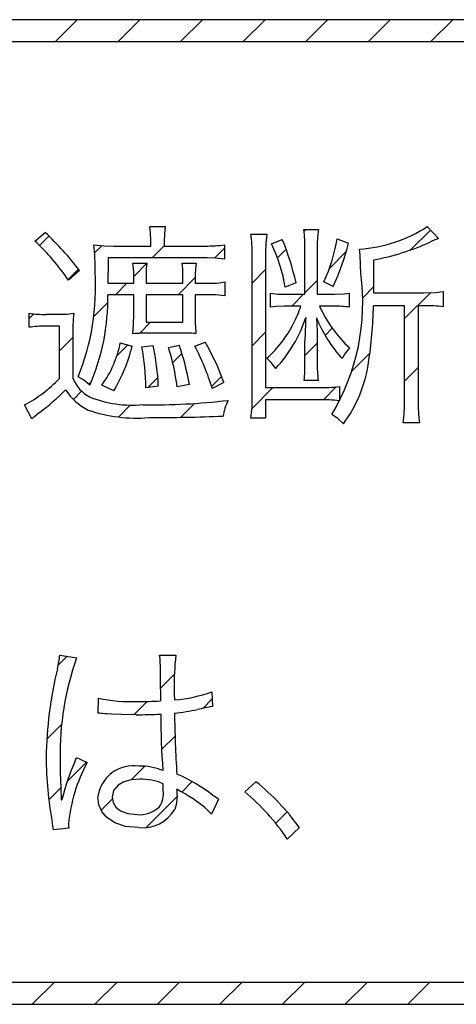
# Model space of a CAD drawing. Units: millimetres. Extents: x 35 to 615, y 607 to 1019.
# Drawn here: x 213 to 217, y 820 to 828 of the extents above; entities that cross this region are included whole.
import ezdxf

# ---------------------------------------------------------------- set-up
doc = ezdxf.new("R2010")
doc.units = ezdxf.units.MM
doc.header["$LTSCALE"] = 0.582389

# ---------------------------------------------------------------- blocks, each defined once
blk = doc.blocks.new('JZB_0018')
at = {"color": 7, "linetype": 'Continuous', "lineweight": 25}
for p, q in [((17.3929, 7.9236), (17.5731, 8.1038)), ((17.9084, 7.9236), (18.0886, 8.1038)), ((18.4239, 7.9236), (18.6041, 8.1038)), ((18.9394, 7.9236), (19.1195, 8.1038)), ((19.4549, 7.9236), (19.635, 8.1038)), ((19.9703, 7.9236), (20.1505, 8.1038)), ((20.4858, 7.9236), (20.666, 8.1038)), ((17.2618, 6.246), (17.339, 6.3232)), ((19.4409, 6.3632), (19.4555, 6.3778)), ((20.317, 6.2083), (20.4814, 6.3727)), ((17.715, 6.1837), (17.775, 6.2437)), ((18.1898, 6.143), (18.2882, 6.2414)), ((18.7034, 6.1412), (18.7845, 6.2223)), ((19.2211, 6.1434), (19.2927, 6.215)), ((19.65, 6.0568), (19.7881, 6.1949)), ((18.0374, 5.9907), (18.1457, 6.0989)), ((17.4964, 5.9651), (17.5822, 6.051)), ((19.0139, 5.9362), (19.1242, 6.0465)), ((17.8873, 5.8405), (17.9816, 5.9348)), ((18.4027, 5.8405), (18.5443, 5.982)), ((19.448, 5.8548), (19.5493, 5.9561)), ((19.3394, 5.7462), (19.4372, 5.844)), ((19.9234, 5.8147), (20.0136, 5.905)), ((20.268, 5.6439), (20.4807, 5.8566)), ((17.7089, 5.6622), (17.824, 5.7773)), ((17.1764, 5.6451), (17.2141, 5.6828)), ((18.0845, 5.5222), (18.1769, 5.6147)), ((19.0139, 5.4207), (19.1242, 5.531)), ((19.6137, 5.505), (19.6728, 5.5641)), ((17.4254, 5.3787), (17.5357, 5.489)), ((19.448, 5.3393), (19.5493, 5.4407)), ((17.8996, 5.3373), (17.9892, 5.4269)), ((18.359, 5.2813), (18.4343, 5.3566)), ((19.8322, 5.208), (19.9827, 5.3585)), ((20.268, 5.1284), (20.3801, 5.2404)), ((17.6669, 5.1046), (17.689, 5.1268)), ((18.1536, 5.0759), (18.2361, 5.1584)), ((18.6793, 5.0861), (18.7616, 5.1684)), ((17.5403, 4.978), (17.6085, 5.0463)), ((19.0108, 4.9021), (19.1843, 5.0757)), ((19.6003, 4.9762), (19.7057, 5.0815)), ((18.4241, 4.8309), (18.5384, 4.9452)), ((17.9113, 4.8336), (18.0091, 4.9314)), ((17.4159, 2.7918), (17.4885, 2.8643)), ((18.2568, 2.6017), (18.3724, 2.7173)), ((18.6064, 2.4358), (18.6838, 2.5132)), ((18.0385, 2.3834), (18.1479, 2.4927)), ((17.3222, 2.1826), (17.4437, 2.304)), ((18.2676, 2.097), (18.3776, 2.2071)), ((17.4893, 1.8341), (17.6477, 1.9926)), ((18.0178, 1.8472), (18.1295, 1.9589)), ((18.433, 1.7469), (18.5187, 1.8326)), ((17.3384, 1.6833), (17.4372, 1.7821)), ((18.1406, 1.4545), (18.3953, 1.7092)), ((17.7692, 1.5986), (17.862, 1.6915)), ((19.207, 1.4899), (19.3009, 1.5839)), ((17.2015, 0), (17.3817, 0.1802)), ((17.717, 0), (17.8972, 0.1802)), ((18.2325, 0), (18.4127, 0.1802)), ((18.748, 0), (18.9282, 0.1802)), ((19.2635, 0), (19.4436, 0.1802)), ((19.779, 0), (19.9591, 0.1802)), ((20.2944, 0), (20.4746, 0.1802))]:
    blk.add_line(p, q, dxfattribs=at)

msp = doc.modelspace()

# ---------------------------------------------------------------- linework, layer by layer
at = {"color": 7, "linetype": 'Continuous', "lineweight": 25}
for p, q in [((253.1337, 828.2586), (196.0579, 828.2586)), ((253.1337, 828.2586), (196.0579, 828.2586)), ((196.2378, 828.0784), (252.9535, 828.0784)), ((196.2378, 828.0784), (252.9535, 828.0784)), ((213.2718, 826.4366), (213.3554, 826.5076)), ((213.2718, 826.4366), (213.3554, 826.5076)), ((214.2164, 826.5574), (214.3445, 826.5574)), ((214.2164, 826.5574), (214.3445, 826.5574)), ((214.3445, 826.5574), (214.3375, 826.4968)), ((214.3445, 826.5574), (214.3375, 826.4968)), ((215.4864, 826.5326), (215.6056, 826.5326)), ((215.4864, 826.5326), (215.6056, 826.5326)), ((216.5021, 826.5557), (216.5947, 826.4579)), ((216.5021, 826.5557), (216.5947, 826.4579)), ((214.2252, 826.3956), (214.2252, 826.4311)), ((214.2252, 826.3956), (214.2252, 826.4311)), ((214.3375, 826.4968), (214.3355, 826.4294)), ((214.3375, 826.4968), (214.3355, 826.4294)), ((214.3355, 826.4294), (214.3355, 826.3956)), ((214.3355, 826.4294), (214.3355, 826.3956)), ((215.0506, 826.4934), (215.1823, 826.4934)), ((215.0506, 826.4934), (215.1823, 826.4934)), ((215.1823, 826.4934), (215.1737, 826.4142)), ((215.1823, 826.4934), (215.1737, 826.4142)), ((215.2196, 826.4133), (215.3086, 826.4507)), ((215.2196, 826.4133), (215.3086, 826.4507)), ((215.7604, 826.4562), (215.8547, 826.4205)), ((215.7604, 826.4562), (215.8547, 826.4205)), ((216.5841, 826.453), (216.5644, 826.4455)), ((216.5841, 826.453), (216.5644, 826.4455)), ((216.5947, 826.4579), (216.5841, 826.453)), ((216.5947, 826.4579), (216.5841, 826.453)), ((213.7557, 826.4046), (213.8401, 826.397)), ((213.7557, 826.4046), (213.8401, 826.397)), ((213.8401, 826.397), (213.9211, 826.3956)), ((213.8401, 826.397), (213.9211, 826.3956)), ((213.9211, 826.3956), (214.2252, 826.3956)), ((213.9211, 826.3956), (214.2252, 826.3956)), ((214.3355, 826.3956), (214.6771, 826.3956)), ((214.3355, 826.3956), (214.6771, 826.3956)), ((214.8319, 826.4063), (214.8319, 826.2889)), ((214.8319, 826.4063), (214.8319, 826.2889)), ((215.1737, 826.4142), (215.1716, 826.344)), ((215.1737, 826.4142), (215.1716, 826.344)), ((215.1716, 826.344), (215.1716, 825.2305)), ((215.1716, 826.344), (215.1716, 825.2305)), ((215.4953, 825.9988), (215.4953, 826.3688)), ((215.4953, 825.9988), (215.4953, 826.3688)), ((215.5967, 826.3671), (215.5967, 825.9988)), ((215.5967, 826.3671), (215.5967, 825.9988)), ((214.6913, 826.2979), (213.8748, 826.2979)), ((213.8748, 826.2979), (213.8748, 826.1768)), ((213.8748, 826.2979), (213.8748, 826.1768)), ((214.6913, 826.2979), (213.8748, 826.2979)), ((214.7553, 826.2959), (214.6913, 826.2979)), ((214.7553, 826.2959), (214.6913, 826.2979)), ((214.8319, 826.2889), (214.7553, 826.2959)), ((214.8319, 826.2889), (214.7553, 826.2959)), ((215.0613, 825.1521), (215.0613, 826.3279)), ((215.0613, 825.1521), (215.0613, 826.3279)), ((216.061, 826.2817), (216.061, 826.079)), ((216.061, 826.2817), (216.061, 826.079)), ((213.6382, 826.1946), (213.5475, 826.1145)), ((213.6382, 826.1946), (213.5475, 826.1145)), ((214.0776, 826.2552), (214.1932, 826.2552)), ((214.0776, 826.2552), (214.1932, 826.2552)), ((214.1873, 826.2089), (214.1862, 826.1589)), ((214.1873, 826.2089), (214.1862, 826.1589)), ((214.1932, 826.2552), (214.1873, 826.2089)), ((214.1932, 826.2552), (214.1873, 826.2089)), ((214.4832, 826.2552), (214.5988, 826.2552)), ((214.4832, 826.2552), (214.5988, 826.2552)), ((214.5929, 826.2089), (214.5917, 826.1589)), ((214.5929, 826.2089), (214.5917, 826.1589)), ((214.5988, 826.2552), (214.5929, 826.2089)), ((214.5988, 826.2552), (214.5929, 826.2089)), ((214.0848, 826.0897), (214.0848, 826.1609)), ((214.0848, 826.0897), (214.0848, 826.1609)), ((214.1862, 826.1589), (214.1862, 826.0897)), ((214.1862, 826.1589), (214.1862, 826.0897)), ((214.4903, 826.0897), (214.4903, 826.1589)), ((214.4903, 826.0897), (214.4903, 826.1589)), ((214.5917, 826.1589), (214.5917, 826.0897)), ((214.5917, 826.1589), (214.5917, 826.0897)), ((214.8353, 826.1003), (214.8353, 825.9864)), ((214.8353, 826.1003), (214.8353, 825.9864)), ((215.7284, 826.0629), (215.6519, 826.1021)), ((215.7284, 826.0629), (215.6519, 826.1021)), ((213.8731, 826.0897), (214.0848, 826.0897)), ((213.8731, 826.0897), (214.0848, 826.0897)), ((214.1862, 826.0897), (214.4903, 826.0897)), ((214.1862, 826.0897), (214.4903, 826.0897)), ((214.5917, 826.0897), (214.7002, 826.0897)), ((214.5917, 826.0897), (214.7002, 826.0897)), ((215.4224, 826.0931), (215.3335, 826.0559)), ((215.4224, 826.0931), (215.3335, 826.0559)), ((216.061, 826.079), (216.061, 826.0095)), ((216.061, 826.079), (216.061, 826.0095)), ((216.5698, 826.0129), (216.6338, 826.0202)), ((216.5698, 826.0129), (216.6338, 826.0202)), ((216.6338, 826.0202), (216.6338, 825.8958)), ((216.6338, 826.0202), (216.6338, 825.8958)), ((214.0848, 825.9954), (213.8712, 825.9954)), ((214.0848, 825.9954), (213.8712, 825.9954)), ((214.0848, 825.8318), (214.0848, 825.9954)), ((214.0848, 825.8318), (214.0848, 825.9954)), ((214.4903, 825.9954), (214.1862, 825.9954)), ((214.1862, 825.9954), (214.1862, 825.7695)), ((214.1862, 825.9954), (214.1862, 825.7695)), ((214.4903, 825.9954), (214.1862, 825.9954)), ((214.4903, 825.7695), (214.4903, 825.9954)), ((214.4903, 825.7695), (214.4903, 825.9954)), ((214.702, 825.9954), (214.5917, 825.9954)), ((214.5917, 825.9954), (214.5917, 825.8336)), ((214.5917, 825.9954), (214.5917, 825.8336)), ((214.702, 825.9954), (214.5917, 825.9954)), ((214.761, 825.994), (214.702, 825.9954)), ((214.761, 825.994), (214.702, 825.9954)), ((214.8353, 825.9864), (214.761, 825.994)), ((214.8353, 825.9864), (214.761, 825.994)), ((215.2126, 825.8921), (215.2126, 826.0078)), ((215.2126, 826.0078), (215.273, 826.0002)), ((215.2126, 826.0078), (215.273, 826.0002)), ((215.2126, 825.8921), (215.2126, 826.0078)), ((215.273, 826.0002), (215.3317, 825.9988)), ((215.273, 826.0002), (215.3317, 825.9988)), ((215.3317, 825.9988), (215.4953, 825.9988)), ((215.3317, 825.9988), (215.4953, 825.9988)), ((215.5967, 825.9988), (215.7426, 825.9988)), ((215.5967, 825.9988), (215.7426, 825.9988)), ((215.7426, 825.9988), (215.8176, 826.0019)), ((215.7426, 825.9988), (215.8176, 826.0019)), ((215.8176, 826.0019), (215.86, 826.0078)), ((215.8176, 826.0019), (215.86, 826.0078)), ((215.86, 826.0078), (215.86, 825.8921)), ((215.86, 826.0078), (215.86, 825.8921)), ((216.061, 826.0095), (216.4737, 826.0095)), ((216.061, 826.0095), (216.4737, 826.0095)), ((216.4737, 826.0095), (216.5698, 826.0129)), ((216.4737, 826.0095), (216.5698, 826.0129)), ((215.2593, 825.898), (215.2126, 825.8921)), ((215.2593, 825.898), (215.2126, 825.8921)), ((215.3263, 825.9011), (215.2593, 825.898)), ((215.3263, 825.9011), (215.2593, 825.898)), ((215.4616, 825.9011), (215.3263, 825.9011)), ((215.4616, 825.9011), (215.3263, 825.9011)), ((215.7373, 825.9011), (215.6163, 825.9011)), ((215.7373, 825.9011), (215.6163, 825.9011)), ((216.3154, 825.9045), (216.0593, 825.9045)), ((216.3154, 825.9045), (216.0593, 825.9045)), ((216.3154, 825.1238), (216.3154, 825.9045)), ((216.3154, 825.1238), (216.3154, 825.9045)), ((216.4274, 825.9045), (216.4274, 825.1221)), ((216.4808, 825.9045), (216.4274, 825.9045)), ((216.4808, 825.9045), (216.4274, 825.9045)), ((216.4274, 825.9045), (216.4274, 825.1221)), ((213.2238, 825.7268), (213.2238, 825.8425)), ((213.2238, 825.7268), (213.2238, 825.8425)), ((213.3625, 825.8336), (213.4551, 825.8336)), ((213.3625, 825.8336), (213.4551, 825.8336)), ((213.4551, 825.8336), (213.5361, 825.8358)), ((213.4551, 825.8336), (213.5361, 825.8358)), ((213.5361, 825.8358), (213.5921, 825.8425)), ((213.5361, 825.8358), (213.5921, 825.8425)), ((214.0836, 825.7532), (214.0848, 825.8318)), ((214.0836, 825.7532), (214.0848, 825.8318)), ((215.5896, 825.805), (215.5955, 825.6941)), ((215.5896, 825.805), (215.5955, 825.6941)), ((213.4728, 825.7358), (213.3554, 825.7358)), ((213.4728, 825.7358), (213.3554, 825.7358)), ((213.4728, 825.3052), (213.4728, 825.7358)), ((213.4728, 825.3052), (213.4728, 825.7358)), ((214.0776, 825.6735), (214.0836, 825.7532)), ((214.0776, 825.6735), (214.0836, 825.7532)), ((214.1862, 825.7695), (214.4903, 825.7695)), ((214.1862, 825.7695), (214.4903, 825.7695)), ((215.5955, 825.6941), (215.5967, 825.6181)), ((215.5955, 825.6941), (215.5967, 825.6181)), ((213.5831, 825.6556), (213.5831, 825.3069)), ((213.5831, 825.6556), (213.5831, 825.3069)), ((214.4529, 825.6787), (214.2182, 825.6787)), ((214.4529, 825.6787), (214.2182, 825.6787)), ((215.4953, 825.435), (215.4953, 825.6129)), ((215.4953, 825.435), (215.4953, 825.6129)), ((215.5967, 825.6181), (215.5967, 825.435)), ((215.5967, 825.6181), (215.5967, 825.435)), ((213.9745, 825.5988), (214.0722, 825.572)), ((213.9745, 825.5988), (214.0722, 825.572)), ((214.1523, 825.5668), (214.2448, 825.5774)), ((214.1523, 825.5668), (214.2448, 825.5774)), ((214.3712, 825.5613), (214.4583, 825.5809)), ((214.3712, 825.5613), (214.4583, 825.5809)), ((214.5882, 825.572), (214.6735, 825.6057)), ((214.5882, 825.572), (214.6735, 825.6057)), ((215.8636, 825.5578), (215.8242, 825.5082)), ((215.8636, 825.5578), (215.8242, 825.5082)), ((215.2184, 825.4362), (215.1823, 825.4725)), ((215.2184, 825.4362), (215.1823, 825.4725)), ((215.8242, 825.5082), (215.8013, 825.4688)), ((215.8242, 825.5082), (215.8013, 825.4688)), ((215.2552, 825.3888), (215.2184, 825.4362)), ((215.2552, 825.3888), (215.2184, 825.4362)), ((213.6714, 825.2939), (213.6275, 825.3194)), ((213.6714, 825.2939), (213.6275, 825.3194)), ((213.7237, 825.2519), (213.6714, 825.2939)), ((213.7237, 825.2519), (213.6714, 825.2939)), ((215.6039, 825.2891), (215.4883, 825.2891)), ((215.6039, 825.2891), (215.4883, 825.2891)), ((213.9211, 825.2037), (213.8232, 825.2519)), ((213.9211, 825.2037), (213.8232, 825.2519)), ((214.2875, 825.2412), (214.1844, 825.2288)), ((214.2875, 825.2412), (214.1844, 825.2288)), ((214.5436, 825.2571), (214.4423, 825.2357)), ((214.5436, 825.2571), (214.4423, 825.2357)), ((214.8283, 825.2732), (214.7322, 825.2233)), ((214.8283, 825.2732), (214.7322, 825.2233)), ((215.1716, 825.2305), (215.6074, 825.2305)), ((215.1716, 825.2305), (215.6074, 825.2305)), ((215.78, 825.2394), (215.78, 825.1221)), ((215.78, 825.2394), (215.78, 825.1221)), ((215.0593, 825.0686), (215.0613, 825.1521)), ((215.0593, 825.0686), (215.0613, 825.1521)), ((215.6074, 825.1308), (215.1716, 825.1308)), ((215.1716, 825.1308), (215.1716, 824.9779)), ((215.1716, 825.1308), (215.1716, 824.9779)), ((215.6074, 825.1308), (215.1716, 825.1308)), ((213.2451, 824.9724), (213.1864, 825.0881)), ((213.2451, 824.9724), (213.1864, 825.0881)), ((215.0506, 824.9779), (215.0593, 825.0686)), ((215.0506, 824.9779), (215.0593, 825.0686)), ((213.2729, 824.9961), (213.2451, 824.9724)), ((213.2729, 824.9961), (213.2451, 824.9724)), ((213.3091, 825.0258), (213.2729, 824.9961)), ((213.3091, 825.0258), (213.2729, 824.9961)), ((215.1716, 824.9779), (215.0506, 824.9779)), ((215.1716, 824.9779), (215.0506, 824.9779)), ((215.7651, 824.9766), (215.716, 825.0099)), ((215.7651, 824.9766), (215.716, 825.0099)), ((215.812, 824.9335), (215.7651, 824.9766)), ((215.812, 824.9335), (215.7651, 824.9766)), ((216.4381, 824.9404), (216.3047, 824.9404)), ((216.4381, 824.9404), (216.3047, 824.9404)), ((213.4764, 823.0291), (213.6151, 823.006)), ((213.4764, 823.0291), (213.6151, 823.006)), ((214.2982, 823.0273), (214.4316, 823.0273)), ((214.3019, 822.9998), (214.2982, 823.0273)), ((214.3019, 822.9998), (214.2982, 823.0273)), ((214.2982, 823.0273), (214.4316, 823.0273)), ((214.3035, 822.9544), (214.3019, 822.9998)), ((214.3035, 822.9544), (214.3019, 822.9998)), ((214.4192, 822.7479), (214.4195, 822.7064)), ((214.4192, 822.7479), (214.4195, 822.7064)), ((214.4195, 822.7064), (214.4209, 822.6608)), ((214.4195, 822.7064), (214.4209, 822.6608)), ((214.7286, 822.7266), (214.734, 822.6057)), ((214.7286, 822.7266), (214.734, 822.6057)), ((213.7912, 822.5506), (213.7948, 822.6749)), ((213.7912, 822.5506), (213.7948, 822.6749)), ((213.7984, 822.5506), (213.7912, 822.5506)), ((213.7984, 822.5506), (213.7912, 822.5506)), ((213.8042, 822.5505), (213.7984, 822.5506)), ((213.8042, 822.5505), (213.7984, 822.5506)), ((213.8161, 822.5489), (213.8042, 822.5505)), ((213.8161, 822.5489), (213.8042, 822.5505)), ((213.8249, 822.5487), (213.8161, 822.5489)), ((213.8249, 822.5487), (213.8161, 822.5489)), ((213.8464, 822.5469), (213.8249, 822.5487)), ((213.8464, 822.5469), (213.8249, 822.5487)), ((213.8629, 822.5466), (213.8464, 822.5469)), ((213.8629, 822.5466), (213.8464, 822.5469)), ((213.9032, 822.5434), (213.8629, 822.5466)), ((213.9032, 822.5434), (213.8629, 822.5466)), ((213.9878, 822.5397), (213.9032, 822.5434)), ((213.9878, 822.5397), (213.9032, 822.5434)), ((214.1043, 822.5379), (213.9878, 822.5397)), ((214.1043, 822.5379), (213.9878, 822.5397)), ((213.5991, 822.1503), (213.6083, 822.1713)), ((213.5991, 822.1503), (213.6083, 822.1713)), ((213.6083, 822.1713), (213.6134, 822.1858)), ((213.6083, 822.1713), (213.6134, 822.1858)), ((213.6134, 822.1858), (213.7005, 822.1449)), ((213.6134, 822.1858), (213.7005, 822.1449)), ((214.0032, 821.9849), (213.9559, 821.9577)), ((214.0032, 821.9849), (213.9559, 821.9577)), ((214.0639, 822.0019), (214.0032, 821.9849)), ((214.0639, 822.0019), (214.0032, 821.9849)), ((214.1363, 822.0079), (214.0639, 822.0019)), ((214.1363, 822.0079), (214.0639, 822.0019)), ((214.3279, 821.9401), (214.3266, 821.9706)), ((214.3279, 821.9401), (214.3266, 821.9706)), ((214.999, 821.9031), (215.0916, 821.9865)), ((214.999, 821.9031), (215.0916, 821.9865)), ((213.4852, 821.9225), (213.4855, 821.9019)), ((213.4852, 821.9225), (213.4855, 821.9019)), ((213.4855, 821.9019), (213.4871, 821.8729)), ((213.4855, 821.9019), (213.4871, 821.8729)), ((213.9196, 821.9144), (213.9068, 821.8605)), ((213.9196, 821.9144), (213.9068, 821.8605)), ((213.9559, 821.9577), (213.9196, 821.9144)), ((213.9559, 821.9577), (213.9196, 821.9144)), ((214.3285, 821.9173), (214.3279, 821.9401)), ((214.3285, 821.9173), (214.3279, 821.9401)), ((214.4485, 821.9213), (214.4405, 821.9262)), ((214.4485, 821.9213), (214.4405, 821.9262)), ((214.4565, 821.9156), (214.4485, 821.9213)), ((214.4565, 821.9156), (214.4485, 821.9213)), ((214.4659, 821.9093), (214.4565, 821.9156)), ((214.4659, 821.9093), (214.4565, 821.9156)), ((214.4743, 821.9049), (214.4659, 821.9093)), ((214.4743, 821.9049), (214.4659, 821.9093)), ((213.4871, 821.8729), (213.4871, 821.8389)), ((213.4871, 821.8729), (213.4871, 821.8389)), ((213.4871, 821.8389), (213.4942, 821.8371)), ((213.4871, 821.8389), (213.4942, 821.8371)), ((213.7977, 821.7979), (213.7895, 821.8622)), ((213.7977, 821.7979), (213.7895, 821.8622)), ((213.9068, 821.8605), (213.9152, 821.8149)), ((213.9068, 821.8605), (213.9152, 821.8149)), ((213.9152, 821.8149), (213.939, 821.7768)), ((213.9152, 821.8149), (213.939, 821.7768)), ((214.4374, 821.8068), (214.4228, 821.759)), ((214.4374, 821.8068), (214.4228, 821.759)), ((214.4441, 821.8798), (214.4374, 821.8068)), ((214.4441, 821.8798), (214.4374, 821.8068)), ((214.782, 821.8443), (214.7269, 821.7198)), ((214.782, 821.8443), (214.7269, 821.7198)), ((213.8216, 821.7417), (213.7977, 821.7979)), ((213.8216, 821.7417), (213.7977, 821.7979)), ((213.8603, 821.6944), (213.8216, 821.7417)), ((213.8603, 821.6944), (213.8216, 821.7417)), ((213.939, 821.7768), (213.977, 821.747)), ((213.939, 821.7768), (213.977, 821.747)), ((213.977, 821.747), (214.0377, 821.7243)), ((213.977, 821.747), (214.0377, 821.7243)), ((214.0377, 821.7243), (214.1132, 821.7163)), ((214.0377, 821.7243), (214.1132, 821.7163)), ((213.9293, 821.6483), (213.8603, 821.6944)), ((213.9293, 821.6483), (213.8603, 821.6944)), ((214.0184, 821.6195), (213.9293, 821.6483)), ((214.0184, 821.6195), (213.9293, 821.6483)), ((213.5511, 821.6041), (213.4248, 821.5917)), ((213.5511, 821.6041), (213.4248, 821.5917)), ((213.5475, 821.6398), (213.5481, 821.6262)), ((213.5475, 821.6398), (213.5481, 821.6262)), ((213.5481, 821.6262), (213.5511, 821.6041)), ((213.5481, 821.6262), (213.5511, 821.6041)), ((214.1256, 821.6096), (214.0184, 821.6195)), ((214.1256, 821.6096), (214.0184, 821.6195)), ((215.4491, 821.6096), (215.3495, 821.5153)), ((215.4491, 821.6096), (215.3495, 821.5153)), ((252.9441, 820.335), (196.2274, 820.335)), ((252.9441, 820.335), (196.2274, 820.335)), ((196.0469, 820.1548), (253.1238, 820.1548)), ((196.0469, 820.1548), (253.1238, 820.1548))]:
    msp.add_line(p, q, dxfattribs=at)
for centre, radius, start, end in [((211.6327, 824.6666), 2.5213, 37.30448, 46.90047), ((211.6327, 824.6666), 2.5213, 37.30448, 46.90047), ((213.4612, 826.4413), 0.7641, 359.23712, 8.74211), ((213.4612, 826.4413), 0.7641, 359.23712, 8.74211), ((214.4817, 826.3957), 1.014, 358.48283, 7.76143), ((214.4817, 826.3957), 1.014, 358.48283, 7.76143), ((216.5907, 826.3965), 0.9945, 172.12972, 181.69143), ((216.5907, 826.3965), 0.9945, 172.12972, 181.69143), ((215.8687, 827.5315), 1.1633, 273.69125, 302.9876), ((215.8687, 827.5315), 1.1633, 273.69125, 302.9876), ((211.9954, 825.0651), 1.8735, 34.06413, 47.05844), ((211.9954, 825.0651), 1.8735, 34.06413, 47.05844), ((213.8987, 826.336), 1.1626, 359.59794, 7.77931), ((213.8987, 826.336), 1.1626, 359.59794, 7.77931), ((213.2144, 825.5875), 2.2651, 12.89851, 22.40174), ((213.2144, 825.5875), 2.2651, 12.89851, 22.40174), ((214.456, 826.662), 1.3205, 334.91183, 351.03513), ((214.456, 826.662), 1.3205, 334.91183, 351.03513), ((215.6852, 828.2871), 2.0403, 280.61401, 294.42258), ((215.6852, 828.2871), 2.0403, 280.61401, 294.42258), ((216.6956, 826.1085), 0.3616, 111.27014, 117.46727), ((216.6956, 826.1085), 0.3616, 111.27014, 117.46727), ((212.2691, 826.2221), 1.4978, 358.54066, 6.9977), ((212.2691, 826.2221), 1.4978, 358.54066, 6.9977), ((214.686, 827.3939), 0.9983, 269.4899, 278.40047), ((214.686, 827.3939), 0.9983, 269.4899, 278.40047), ((214.0087, 825.8305), 1.3439, 9.65791, 25.70145), ((214.0087, 825.8305), 1.3439, 9.65791, 25.70145), ((213.8536, 826.9262), 2.064, 335.27404, 345.81677), ((213.8536, 826.9262), 2.064, 335.27404, 345.81677), ((214.3951, 826.1876), 1.5593, 359.33805, 6.7395), ((214.3951, 826.1876), 1.5593, 359.33805, 6.7395), ((211.8143, 826.054), 1.9564, 337.94474, 3.80865), ((211.8143, 826.054), 1.9564, 337.94474, 3.80865), ((213.6021, 826.1715), 0.4828, 358.74302, 9.98521), ((213.6021, 826.1715), 0.4828, 358.74302, 9.98521), ((213.9765, 826.1696), 0.5139, 358.81106, 9.59102), ((213.9765, 826.1696), 0.5139, 358.81106, 9.59102), ((211.765, 826.1753), 2.1099, 357.67446, 0.04054), ((211.765, 826.1753), 2.1099, 357.67446, 0.04054), ((214.7181, 826.7236), 0.6342, 268.38098, 280.64975), ((214.7181, 826.7236), 0.6342, 268.38098, 280.64975), ((214.2043, 825.9249), 1.767, 328.81249, 7.95761), ((214.2043, 825.9249), 1.767, 328.81249, 7.95761), ((212.1056, 825.9593), 1.766, 336.38417, 1.16887), ((212.1056, 825.9593), 1.766, 336.38417, 1.16887), ((214.5497, 826.1999), 0.9596, 332.51697, 341.85105), ((214.5497, 826.1999), 0.9596, 332.51697, 341.85105), ((216.547, 826.3109), 1.0169, 203.76925, 227.77889), ((216.547, 826.3109), 1.0169, 203.76925, 227.77889), ((215.7507, 825.2385), 0.6626, 80.50905, 91.16329), ((215.7507, 825.2385), 0.6626, 80.50905, 91.16329), ((212.7185, 825.9574), 3.3412, 350.97489, 359.09344), ((212.7185, 825.9574), 3.3412, 350.97489, 359.09344), ((216.4994, 824.881), 1.0237, 82.45818, 91.0432), ((216.4994, 824.881), 1.0237, 82.45818, 91.0432), ((213.3451, 826.6447), 0.8114, 261.40097, 271.22943), ((213.3451, 826.6447), 0.8114, 261.40097, 271.22943), ((214.9321, 825.6848), 1.3493, 173.28777, 181.23792), ((214.9321, 825.6848), 1.3493, 173.28777, 181.23792), ((215.9461, 825.7999), 1.3549, 178.57863, 185.28154), ((215.9461, 825.7999), 1.3549, 178.57863, 185.28154), ((214.4392, 826.1538), 1.1185, 316.84854, 341.92196), ((214.4392, 826.1538), 1.1185, 316.84854, 341.92196), ((219.14, 825.5746), 3.6449, 176.34891, 179.39804), ((219.14, 825.5746), 3.6449, 176.34891, 179.39804), ((216.6408, 826.232), 1.1346, 202.10666, 222.27584), ((216.6408, 826.232), 1.1346, 202.10666, 222.27584), ((213.3411, 824.9729), 0.763, 88.92163, 98.8427), ((213.3411, 824.9729), 0.763, 88.92163, 98.8427), ((214.4928, 826.2287), 1.0234, 312.35488, 332.55865), ((214.4928, 826.2287), 1.0234, 312.35488, 332.55865), ((214.203, 824.189), 1.4898, 89.41676, 94.82917), ((214.203, 824.189), 1.4898, 89.41676, 94.82917), ((214.4872, 824.112), 1.5671, 85.98317, 91.25374), ((214.4872, 824.112), 1.5671, 85.98317, 91.25374), ((213.1332, 825.7591), 0.8564, 323.67775, 349.20978), ((213.1332, 825.7591), 0.8564, 323.67775, 349.20978), ((212.7649, 825.8933), 1.3463, 329.18579, 346.18994), ((212.7649, 825.8933), 1.3463, 329.18579, 346.18994), ((212.4589, 825.2352), 1.7255, 359.78539, 11.0774), ((212.4589, 825.2352), 1.7255, 359.78539, 11.0774), ((212.3974, 825.1721), 1.8914, 2.09332, 12.37524), ((212.3974, 825.1721), 1.8914, 2.09332, 12.37524), ((212.7434, 825.0353), 1.7106, 6.72822, 17.90828), ((212.7434, 825.0353), 1.7106, 6.72822, 17.90828), ((212.6164, 824.9222), 1.9561, 9.85647, 19.67819), ((212.6164, 824.9222), 1.9561, 9.85647, 19.67819), ((212.7847, 824.6228), 2.038, 17.13825, 27.75937), ((212.7847, 824.6228), 2.038, 17.13825, 27.75937), ((212.6676, 824.4701), 2.3051, 20.38947, 29.51551), ((212.6676, 824.4701), 2.3051, 20.38947, 29.51551), ((214.4689, 825.4116), 1.0267, 353.1454, 1.30476), ((214.4689, 825.4116), 1.0267, 353.1454, 1.30476), ((216.5585, 825.4093), 0.9621, 178.46916, 187.17789), ((216.5585, 825.4093), 0.9621, 178.46916, 187.17789), ((214.923, 825.593), 1.107, 323.42958, 351.70287), ((214.923, 825.593), 1.107, 323.42958, 351.70287), ((212.6246, 826.1264), 1.1806, 298.41549, 315.92567), ((212.6246, 826.1264), 1.1806, 298.41549, 315.92567), ((213.8701, 825.4263), 0.3108, 202.5841, 241.14318), ((213.8701, 825.4263), 0.3108, 202.5841, 241.14318), ((212.0331, 826.7133), 2.1157, 307.09534, 314.82137), ((212.0331, 826.7133), 2.1157, 307.09534, 314.82137), ((213.9103, 825.4535), 0.4549, 211.97204, 243.79505), ((213.9103, 825.4535), 0.4549, 211.97204, 243.79505), ((215.6339, 826.3898), 1.1596, 268.68951, 277.23661), ((215.6339, 826.3898), 1.1596, 268.68951, 277.23661), ((214.0752, 826.0469), 0.9608, 248.30836, 275.2382), ((214.0752, 826.0469), 0.9608, 248.30836, 275.2382), ((214.2533, 830.2141), 5.1248, 268.99011, 276.82193), ((214.2533, 830.2141), 5.1248, 268.99011, 276.82193), ((215.2625, 824.9283), 0.4465, 153.77578, 171.30421), ((215.2625, 824.9283), 0.4465, 153.77578, 171.30421), ((215.6352, 823.964), 1.1671, 82.8733, 91.36491), ((215.6352, 823.964), 1.1671, 82.8733, 91.36491), ((214.1103, 826.2255), 1.2463, 251.23816, 274.55382), ((214.1103, 826.2255), 1.2463, 251.23816, 274.55382), ((215.1101, 825.1019), 1.2055, 352.30012, 1.03968), ((215.1101, 825.1019), 1.2055, 352.30012, 1.03968), ((217.6093, 825.1004), 1.182, 178.94733, 187.77641), ((217.6093, 825.1004), 1.182, 178.94733, 187.77641), ((214.1712, 841.6256), 16.6425, 270.13107, 272.23849), ((214.1712, 841.6256), 16.6425, 270.13107, 272.23849), ((212.495, 823.1428), 0.988, 346.78238, 353.38973), ((212.495, 823.1428), 0.988, 346.78238, 353.38973), ((216.3826, 822.8007), 1.9641, 173.37432, 181.54059), ((216.3826, 822.8007), 1.9641, 173.37432, 181.54059), ((215.8638, 822.2084), 2.386, 160.47027, 180.88155), ((215.8638, 822.2084), 2.386, 160.47027, 180.88155), ((236.434, 822.9302), 22.1305, 179.9374, 180.72062), ((236.434, 822.9302), 22.1305, 179.9374, 180.72062), ((216.5846, 822.15), 3.2204, 166.22393, 179.36329), ((216.5846, 822.15), 3.2204, 166.22393, 179.36329), ((214.3265, 823.8554), 1.1984, 274.51897, 289.60743), ((214.3265, 823.8554), 1.1984, 274.51897, 289.60743), ((214.0682, 823.9432), 1.2974, 257.83538, 272.06416), ((214.0682, 823.9432), 1.2974, 257.83538, 272.06416), ((214.1133, 826.1834), 3.5368, 270.0258, 273.11086), ((214.1133, 826.1834), 3.5368, 270.0258, 273.11086), ((214.0819, 827.1399), 4.602, 270.27808, 272.80498), ((214.0819, 827.1399), 4.602, 270.27808, 272.80498), ((221.87, 822.5999), 7.5631, 180.42818, 183.94879), ((221.87, 822.5999), 7.5631, 180.42818, 183.94879), ((214.2465, 824.3426), 1.7988, 275.56507, 281.6439), ((214.2465, 824.3426), 1.7988, 275.56507, 281.6439), ((223.4605, 822.6522), 9.0401, 180.63265, 183.82677), ((223.4605, 822.6522), 9.0401, 180.63265, 183.82677), ((215.0525, 820.6836), 1.9483, 99.41063, 103.14331), ((215.0525, 820.6836), 1.9483, 99.41063, 103.14331), ((216.1847, 822.1849), 2.8204, 179.98166, 190.77834), ((216.1847, 822.1849), 2.8204, 179.98166, 190.77834), ((220.1314, 822.2358), 6.6536, 180.55272, 182.69925), ((220.1314, 822.2358), 6.6536, 180.55272, 182.69925), ((215.1598, 821.453), 1.7094, 155.92536, 167.01416), ((215.1598, 821.453), 1.7094, 155.92536, 167.01416), ((214.9122, 821.5021), 1.3716, 152.05547, 174.23633), ((214.9122, 821.5021), 1.3716, 152.05547, 174.23633), ((214.083, 821.8219), 0.2963, 81.36488, 172.18622), ((214.083, 821.8219), 0.2963, 81.36488, 172.18622), ((214.142, 821.6318), 0.4833, 67.76035, 91.7187), ((214.142, 821.6318), 0.4833, 67.76035, 91.7187), ((213.9068, 820.7984), 1.3596, 52.33422, 66.88541), ((213.9068, 820.7984), 1.3596, 52.33422, 66.88541), ((214.1438, 821.5411), 0.4669, 66.9464, 90.92258), ((214.1438, 821.5411), 0.4669, 66.9464, 90.92258), ((213.9357, 820.5324), 1.8575, 35.44208, 51.51912), ((213.9357, 820.5324), 1.8575, 35.44208, 51.51912), ((214.1328, 821.8916), 0.1974, 325.07116, 7.48425), ((214.1328, 821.8916), 0.1974, 325.07116, 7.48425), ((214.172, 821.8821), 0.2722, 359.52835, 9.33935), ((214.172, 821.8821), 0.2722, 359.52835, 9.33935), ((214.0111, 821.0079), 1.0096, 44.84208, 62.6893), ((214.0111, 821.0079), 1.0096, 44.84208, 62.6893), ((213.851, 820.5134), 1.8026, 33.76645, 50.44248), ((213.851, 820.5134), 1.8026, 33.76645, 50.44248), ((211.319, 816.8111), 6.1095, 55.47098, 55.97513), ((211.319, 816.8111), 6.1095, 55.47098, 55.97513), ((214.1325, 821.9552), 0.2397, 265.36947, 312.53191), ((214.1325, 821.9552), 0.2397, 265.36947, 312.53191), ((214.1579, 821.9156), 0.3077, 263.97637, 329.40226), ((214.1579, 821.9156), 0.3077, 263.97637, 329.40226), ((211.9886, 821.3924), 1.4499, 7.90027, 10.53317), ((211.9886, 821.3924), 1.4499, 7.90027, 10.53317)]:
    msp.add_arc(centre, radius, start, end, dxfattribs=at)

# ---------------------------------------------------------------- block references
msp.add_blockref('JZB_0018', (196.0474, 820.1548))

doc.saveas('drawing.dxf')
